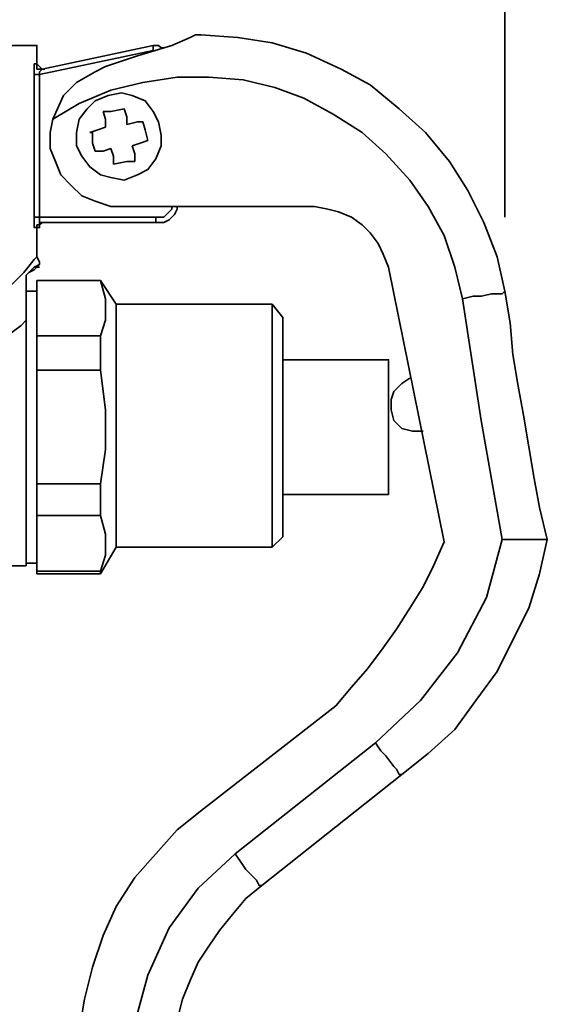
# Model space of a CAD drawing. Extents: x 10 to 803, y -38 to 630.
# Drawn here: x 673 to 710, y 282 to 352 of the extents above; entities that cross this region are included whole.
import ezdxf

# ---------------------------------------------------------------- set-up
doc = ezdxf.new("R2010")
doc.units = 0
doc.header["$MEASUREMENT"] = 0
doc.layers.get('0').update_dxf_attribs({"lineweight": 0})
doc.layers.add('Dimensions', color=7, linetype='Continuous', lineweight=0)

msp = doc.modelspace()

# ---------------------------------------------------------------- linework, layer by layer
at = {"color": 7, "lineweight": 35}
for points, knots in [([(685.49, 350.672), (685.49, 350.672), (685.49, 350.672), (685.49, 350.672), (685.49, 350.672), (685.113, 350.672), (685.113, 350.672), (685.113, 350.672), (684.737, 350.484), (684.737, 350.484), (684.737, 350.484), (683.419, 349.919), (683.419, 349.919), (683.419, 349.919), (680.971, 349.166), (680.971, 349.166), (680.971, 349.166), (678.712, 348.413), (678.712, 348.413), (678.712, 348.413), (677.958, 348.036), (677.958, 348.036)], [0, 0, 0, 0, 1, 1, 1, 2, 2, 2, 3, 3, 3, 4, 4, 4, 5, 5, 5, 6, 6, 6, 7, 7, 7, 7]), ([(707.142, 332.409), (707.142, 332.409), (706.578, 334.856), (706.578, 334.856), (706.578, 334.856), (705.636, 337.304), (705.636, 337.304), (705.636, 337.304), (704.506, 339.563), (704.506, 339.563), (704.506, 339.563), (703.188, 341.634), (703.188, 341.634), (703.188, 341.634), (701.494, 343.706), (701.494, 343.706), (701.494, 343.706), (699.611, 345.4), (699.611, 345.4), (699.611, 345.4), (697.54, 347.095), (697.54, 347.095), (697.54, 347.095), (695.469, 348.224), (695.469, 348.224), (695.469, 348.224), (693.021, 349.354), (693.021, 349.354), (693.021, 349.354), (690.573, 350.107), (690.573, 350.107), (690.573, 350.107), (688.126, 350.484), (688.126, 350.484), (688.126, 350.484), (685.49, 350.672), (685.49, 350.672)], [0, 0, 0, 0, 1, 1, 1, 2, 2, 2, 3, 3, 3, 4, 4, 4, 5, 5, 5, 6, 6, 6, 7, 7, 7, 8, 8, 8, 9, 9, 9, 10, 10, 10, 11, 11, 11, 12, 12, 12, 12]), ([(673.816, 349.919), (673.816, 349.919), (673.816, 349.919), (673.816, 349.919), (673.816, 349.919), (673.251, 349.919), (673.251, 349.919), (673.251, 349.919), (672.687, 349.919), (672.687, 349.919), (672.687, 349.919), (671.745, 349.919), (671.745, 349.919), (671.745, 349.919), (670.427, 349.919), (670.427, 349.919), (670.427, 349.919), (669.109, 349.919), (669.109, 349.919)], [0, 0, 0, 0, 1, 1, 1, 2, 2, 2, 3, 3, 3, 4, 4, 4, 5, 5, 5, 6, 6, 6, 6]), ([(682.101, 349.542), (682.101, 349.542), (682.101, 349.542), (682.101, 349.542), (682.101, 349.542), (682.101, 349.731), (682.101, 349.731), (682.101, 349.731), (682.101, 349.919), (682.101, 349.919)], [0, 0, 0, 0, 1, 1, 1, 2, 2, 2, 3, 3, 3, 3]), ([(682.101, 349.919), (682.101, 349.919), (682.477, 349.919), (682.477, 349.919), (682.477, 349.919), (682.666, 349.731), (682.666, 349.731), (682.666, 349.731), (682.854, 349.731), (682.854, 349.731)], [0, 0, 0, 0, 1, 1, 1, 2, 2, 2, 3, 3, 3, 3]), ([(673.816, 348.601), (673.816, 348.601), (673.628, 348.601), (673.628, 348.601), (673.628, 348.601), (673.628, 348.413), (673.628, 348.413), (673.628, 348.413), (673.628, 348.224), (673.628, 348.224), (673.628, 348.224), (673.628, 348.036), (673.628, 348.036), (673.628, 348.036), (673.628, 347.848), (673.628, 347.848)], [0, 0, 0, 0, 1, 1, 1, 2, 2, 2, 3, 3, 3, 4, 4, 4, 5, 5, 5, 5]), ([(673.816, 348.601), (673.816, 348.601), (673.816, 348.601), (673.816, 348.601), (673.816, 348.601), (674.005, 348.413), (674.005, 348.413), (674.005, 348.413), (674.193, 348.224), (674.193, 348.224), (674.193, 348.224), (674.381, 348.224), (674.381, 348.224)], [0, 0, 0, 0, 1, 1, 1, 2, 2, 2, 3, 3, 3, 4, 4, 4, 4]), ([(673.816, 348.601), (673.816, 348.601), (673.816, 348.601), (673.816, 348.601), (673.816, 348.601), (673.816, 348.413), (673.816, 348.413), (673.816, 348.413), (673.816, 348.224), (673.816, 348.224), (673.816, 348.224), (674.005, 348.224), (674.005, 348.224), (674.005, 348.224), (674.193, 348.224), (674.193, 348.224)], [0, 0, 0, 0, 1, 1, 1, 2, 2, 2, 3, 3, 3, 4, 4, 4, 5, 5, 5, 5]), ([(674.005, 347.848), (674.005, 347.848), (674.005, 347.848), (674.005, 347.848), (674.005, 347.848), (674.005, 348.036), (674.005, 348.036), (674.005, 348.036), (674.193, 348.224), (674.193, 348.224)], [0, 0, 0, 0, 1, 1, 1, 2, 2, 2, 3, 3, 3, 3]), ([(673.628, 347.848), (673.628, 347.848), (673.628, 347.848), (673.628, 347.848), (673.628, 347.848), (673.816, 347.848), (673.816, 347.848), (673.816, 347.848), (674.005, 347.848), (674.005, 347.848)], [0, 0, 0, 0, 1, 1, 1, 2, 2, 2, 3, 3, 3, 3]), ([(677.958, 348.036), (677.958, 348.036), (676.641, 347.283), (676.641, 347.283), (676.641, 347.283), (675.699, 346.342), (675.699, 346.342), (675.699, 346.342), (674.946, 344.647), (674.946, 344.647)], [0, 0, 0, 0, 1, 1, 1, 2, 2, 2, 3, 3, 3, 3]), ([(674.946, 344.647), (674.946, 344.647), (676.829, 345.777), (676.829, 345.777), (676.829, 345.777), (679.088, 346.718), (679.088, 346.718), (679.088, 346.718), (681.348, 347.283), (681.348, 347.283), (681.348, 347.283), (683.795, 347.66), (683.795, 347.66), (683.795, 347.66), (686.055, 347.66), (686.055, 347.66), (686.055, 347.66), (688.502, 347.471), (688.502, 347.471), (688.502, 347.471), (690.762, 346.906), (690.762, 346.906), (690.762, 346.906), (692.833, 346.153), (692.833, 346.153), (692.833, 346.153), (694.904, 345.024), (694.904, 345.024), (694.904, 345.024), (696.975, 343.706), (696.975, 343.706), (696.975, 343.706), (698.67, 342.199), (698.67, 342.199), (698.67, 342.199), (700.364, 340.317), (700.364, 340.317), (700.364, 340.317), (701.682, 338.434), (701.682, 338.434), (701.682, 338.434), (702.812, 336.363), (702.812, 336.363), (702.812, 336.363), (703.565, 334.103), (703.565, 334.103), (703.565, 334.103), (704.13, 331.844), (704.13, 331.844)], [0, 0, 0, 0, 1, 1, 1, 2, 2, 2, 3, 3, 3, 4, 4, 4, 5, 5, 5, 6, 6, 6, 7, 7, 7, 8, 8, 8, 9, 9, 9, 10, 10, 10, 11, 11, 11, 12, 12, 12, 13, 13, 13, 14, 14, 14, 15, 15, 15, 16, 16, 16, 16]), ([(676.641, 342.764), (676.641, 342.764), (676.641, 343.706), (676.641, 343.706), (676.641, 343.706), (676.829, 344.647), (676.829, 344.647), (676.829, 344.647), (677.394, 345.4), (677.394, 345.4), (677.394, 345.4), (677.958, 345.965), (677.958, 345.965), (677.958, 345.965), (678.9, 346.342), (678.9, 346.342), (678.9, 346.342), (679.841, 346.53), (679.841, 346.53), (679.841, 346.53), (680.594, 346.342), (680.594, 346.342), (680.594, 346.342), (681.536, 345.965), (681.536, 345.965), (681.536, 345.965), (682.101, 345.212), (682.101, 345.212), (682.101, 345.212), (682.477, 344.459), (682.477, 344.459), (682.477, 344.459), (682.666, 343.517), (682.666, 343.517), (682.666, 343.517), (682.666, 342.764), (682.666, 342.764), (682.666, 342.764), (682.289, 341.823), (682.289, 341.823), (682.289, 341.823), (681.724, 341.07), (681.724, 341.07), (681.724, 341.07), (680.971, 340.693), (680.971, 340.693), (680.971, 340.693), (680.03, 340.317), (680.03, 340.317), (680.03, 340.317), (679.088, 340.505), (679.088, 340.505), (679.088, 340.505), (678.335, 340.693), (678.335, 340.693), (678.335, 340.693), (677.582, 341.258), (677.582, 341.258), (677.582, 341.258), (677.017, 342.011), (677.017, 342.011), (677.017, 342.011), (676.641, 342.764), (676.641, 342.764)], [0, 0, 0, 0, 1, 1, 1, 2, 2, 2, 3, 3, 3, 4, 4, 4, 5, 5, 5, 6, 6, 6, 7, 7, 7, 8, 8, 8, 9, 9, 9, 10, 10, 10, 11, 11, 11, 12, 12, 12, 13, 13, 13, 14, 14, 14, 15, 15, 15, 16, 16, 16, 17, 17, 17, 18, 18, 18, 19, 19, 19, 20, 20, 20, 21, 21, 21, 21]), ([(678.523, 345.212), (678.523, 345.212), (679.088, 345.212), (679.088, 345.212), (679.088, 345.212), (680.03, 345.4), (680.03, 345.4)], [0, 0, 0, 0, 1, 1, 1, 2, 2, 2, 2]), ([(680.03, 345.4), (680.03, 345.4), (680.218, 344.835), (680.218, 344.835), (680.218, 344.835), (680.218, 344.27), (680.218, 344.27)], [0, 0, 0, 0, 1, 1, 1, 2, 2, 2, 2]), ([(679.088, 338.434), (679.088, 338.434), (677.958, 338.81), (677.958, 338.81), (677.958, 338.81), (677.017, 339.187), (677.017, 339.187), (677.017, 339.187), (676.264, 339.94), (676.264, 339.94), (676.264, 339.94), (675.511, 340.693), (675.511, 340.693), (675.511, 340.693), (675.134, 341.634), (675.134, 341.634), (675.134, 341.634), (674.758, 342.576), (674.758, 342.576), (674.758, 342.576), (674.758, 343.706), (674.758, 343.706), (674.758, 343.706), (674.946, 344.647), (674.946, 344.647)], [0, 0, 0, 0, 1, 1, 1, 2, 2, 2, 3, 3, 3, 4, 4, 4, 5, 5, 5, 6, 6, 6, 7, 7, 7, 8, 8, 8, 8]), ([(678.712, 344.082), (678.712, 344.082), (678.712, 344.647), (678.712, 344.647), (678.712, 344.647), (678.523, 345.212), (678.523, 345.212)], [0, 0, 0, 0, 1, 1, 1, 2, 2, 2, 2]), ([(677.582, 343.706), (677.582, 343.706), (678.147, 343.894), (678.147, 343.894), (678.147, 343.894), (678.712, 344.082), (678.712, 344.082)], [0, 0, 0, 0, 1, 1, 1, 2, 2, 2, 2]), ([(680.218, 344.27), (680.218, 344.27), (680.971, 344.459), (680.971, 344.459), (680.971, 344.459), (681.348, 344.459), (681.348, 344.459)], [0, 0, 0, 0, 1, 1, 1, 2, 2, 2, 2]), ([(681.348, 344.459), (681.348, 344.459), (681.536, 343.894), (681.536, 343.894), (681.536, 343.894), (681.724, 343.141), (681.724, 343.141)], [0, 0, 0, 0, 1, 1, 1, 2, 2, 2, 2]), ([(677.958, 342.388), (677.958, 342.388), (677.77, 342.952), (677.77, 342.952), (677.77, 342.952), (677.77, 343.706), (677.77, 343.706), (677.77, 343.706), (677.582, 343.706), (677.582, 343.706)], [0, 0, 0, 0, 1, 1, 1, 2, 2, 2, 3, 3, 3, 3]), ([(679.088, 342.576), (679.088, 342.576), (678.523, 342.388), (678.523, 342.388), (678.523, 342.388), (677.958, 342.388), (677.958, 342.388)], [0, 0, 0, 0, 1, 1, 1, 2, 2, 2, 2]), ([(679.276, 341.446), (679.276, 341.446), (679.276, 342.011), (679.276, 342.011), (679.276, 342.011), (679.088, 342.576), (679.088, 342.576)], [0, 0, 0, 0, 1, 1, 1, 2, 2, 2, 2]), ([(681.724, 343.141), (681.724, 343.141), (681.159, 342.952), (681.159, 342.952), (681.159, 342.952), (680.594, 342.764), (680.594, 342.764)], [0, 0, 0, 0, 1, 1, 1, 2, 2, 2, 2]), ([(680.594, 342.764), (680.594, 342.764), (680.783, 342.199), (680.783, 342.199), (680.783, 342.199), (680.783, 341.634), (680.783, 341.634)], [0, 0, 0, 0, 1, 1, 1, 2, 2, 2, 2]), ([(680.783, 341.634), (680.783, 341.634), (680.218, 341.634), (680.218, 341.634), (680.218, 341.634), (679.276, 341.446), (679.276, 341.446)], [0, 0, 0, 0, 1, 1, 1, 2, 2, 2, 2]), ([(683.795, 338.434), (683.795, 338.434), (683.795, 338.434), (683.795, 338.434), (683.795, 338.434), (683.795, 338.245), (683.795, 338.245), (683.795, 338.245), (683.607, 337.869), (683.607, 337.869), (683.607, 337.869), (683.419, 337.681), (683.419, 337.681), (683.419, 337.681), (683.23, 337.492), (683.23, 337.492), (683.23, 337.492), (682.854, 337.304), (682.854, 337.304), (682.854, 337.304), (682.666, 337.304), (682.666, 337.304), (682.666, 337.304), (682.289, 337.304), (682.289, 337.304)], [0, 0, 0, 0, 1, 1, 1, 2, 2, 2, 3, 3, 3, 4, 4, 4, 5, 5, 5, 6, 6, 6, 7, 7, 7, 8, 8, 8, 8]), ([(682.289, 337.681), (682.289, 337.681), (682.666, 337.681), (682.666, 337.681), (682.666, 337.681), (682.854, 337.681), (682.854, 337.681), (682.854, 337.681), (683.042, 337.869), (683.042, 337.869), (683.042, 337.869), (683.23, 338.057), (683.23, 338.057), (683.23, 338.057), (683.419, 338.245), (683.419, 338.245), (683.419, 338.245), (683.419, 338.434), (683.419, 338.434)], [0, 0, 0, 0, 1, 1, 1, 2, 2, 2, 3, 3, 3, 4, 4, 4, 5, 5, 5, 6, 6, 6, 6]), ([(698.858, 334.103), (698.858, 334.103), (698.481, 335.045), (698.481, 335.045), (698.481, 335.045), (698.105, 335.798), (698.105, 335.798), (698.105, 335.798), (697.54, 336.551), (697.54, 336.551), (697.54, 336.551), (696.975, 337.116), (696.975, 337.116), (696.975, 337.116), (696.222, 337.681), (696.222, 337.681), (696.222, 337.681), (695.281, 338.057), (695.281, 338.057), (695.281, 338.057), (694.527, 338.245), (694.527, 338.245), (694.527, 338.245), (693.586, 338.434), (693.586, 338.434)], [0, 0, 0, 0, 1, 1, 1, 2, 2, 2, 3, 3, 3, 4, 4, 4, 5, 5, 5, 6, 6, 6, 7, 7, 7, 8, 8, 8, 8]), ([(673.628, 337.681), (673.628, 337.681), (673.628, 337.492), (673.628, 337.492), (673.628, 337.492), (673.628, 337.304), (673.628, 337.304), (673.628, 337.304), (673.628, 337.116), (673.628, 337.116), (673.628, 337.116), (673.628, 336.927), (673.628, 336.927), (673.628, 336.927), (673.816, 336.927), (673.816, 336.927)], [0, 0, 0, 0, 1, 1, 1, 2, 2, 2, 3, 3, 3, 4, 4, 4, 5, 5, 5, 5]), ([(673.628, 337.681), (673.628, 337.681), (673.628, 337.681), (673.628, 337.681), (673.628, 337.681), (673.816, 337.681), (673.816, 337.681), (673.816, 337.681), (674.005, 337.681), (674.005, 337.681)], [0, 0, 0, 0, 1, 1, 1, 2, 2, 2, 3, 3, 3, 3]), ([(674.193, 337.304), (674.193, 337.304), (674.005, 337.304), (674.005, 337.304), (674.005, 337.304), (674.005, 337.492), (674.005, 337.492), (674.005, 337.492), (674.005, 337.681), (674.005, 337.681)], [0, 0, 0, 0, 1, 1, 1, 2, 2, 2, 3, 3, 3, 3]), ([(682.289, 337.304), (682.289, 337.304), (682.289, 337.304), (682.289, 337.304), (682.289, 337.304), (682.289, 337.492), (682.289, 337.492), (682.289, 337.492), (682.289, 337.681), (682.289, 337.681)], [0, 0, 0, 0, 1, 1, 1, 2, 2, 2, 3, 3, 3, 3]), ([(673.816, 336.927), (673.816, 336.927), (673.816, 336.927), (673.816, 336.927), (673.816, 336.927), (674.005, 336.927), (674.005, 336.927), (674.005, 336.927), (674.005, 337.116), (674.005, 337.116), (674.005, 337.116), (674.193, 337.304), (674.193, 337.304)], [0, 0, 0, 0, 1, 1, 1, 2, 2, 2, 3, 3, 3, 4, 4, 4, 4]), ([(673.816, 336.927), (673.816, 336.927), (673.816, 336.927), (673.816, 336.927), (673.816, 336.927), (673.816, 337.116), (673.816, 337.116), (673.816, 337.116), (674.005, 337.116), (674.005, 337.116), (674.005, 337.116), (674.005, 337.304), (674.005, 337.304), (674.005, 337.304), (674.193, 337.304), (674.193, 337.304)], [0, 0, 0, 0, 1, 1, 1, 2, 2, 2, 3, 3, 3, 4, 4, 4, 5, 5, 5, 5]), ([(669.109, 329.396), (669.109, 329.396), (670.992, 331.655), (670.992, 331.655), (670.992, 331.655), (671.933, 332.785), (671.933, 332.785), (671.933, 332.785), (672.875, 333.727), (672.875, 333.727), (672.875, 333.727), (673.628, 334.668), (673.628, 334.668), (673.628, 334.668), (673.816, 334.856), (673.816, 334.856)], [0, 0, 0, 0, 1, 1, 1, 2, 2, 2, 3, 3, 3, 4, 4, 4, 5, 5, 5, 5]), ([(674.005, 334.291), (674.005, 334.291), (674.005, 334.48), (674.005, 334.48), (674.005, 334.48), (673.816, 334.856), (673.816, 334.856)], [0, 0, 0, 0, 1, 1, 1, 2, 2, 2, 2]), ([(673.251, 333.727), (673.251, 333.727), (673.44, 333.915), (673.44, 333.915), (673.44, 333.915), (673.628, 334.103), (673.628, 334.103)], [0, 0, 0, 0, 1, 1, 1, 2, 2, 2, 2]), ([(673.251, 333.727), (673.251, 333.727), (673.628, 333.915), (673.628, 333.915), (673.628, 333.915), (673.816, 334.103), (673.816, 334.103)], [0, 0, 0, 0, 1, 1, 1, 2, 2, 2, 2]), ([(673.628, 334.103), (673.628, 334.103), (673.816, 334.103), (673.816, 334.103), (673.816, 334.103), (674.005, 334.291), (674.005, 334.291)], [0, 0, 0, 0, 1, 1, 1, 2, 2, 2, 2]), ([(673.251, 333.727), (673.251, 333.727), (673.251, 333.727), (673.251, 333.727), (673.251, 333.727), (673.063, 333.538), (673.063, 333.538)], [0, 0, 0, 0, 1, 1, 1, 2, 2, 2, 2]), ([(673.063, 333.538), (673.063, 333.538), (673.063, 333.538), (673.063, 333.538), (673.063, 333.538), (673.251, 333.727), (673.251, 333.727)], [0, 0, 0, 0, 1, 1, 1, 2, 2, 2, 2]), ([(673.063, 330.337), (673.063, 330.337), (673.063, 332.22), (673.063, 332.22), (673.063, 332.22), (673.063, 332.973), (673.063, 332.973), (673.063, 332.973), (673.063, 333.538), (673.063, 333.538)], [0, 0, 0, 0, 1, 1, 1, 2, 2, 2, 3, 3, 3, 3]), ([(673.063, 333.538), (673.063, 333.538), (673.063, 332.785), (673.063, 332.785), (673.063, 332.785), (673.063, 332.22), (673.063, 332.22), (673.063, 332.22), (673.063, 330.149), (673.063, 330.149)], [0, 0, 0, 0, 1, 1, 1, 2, 2, 2, 3, 3, 3, 3]), ([(678.335, 333.162), (678.335, 333.162), (678.712, 331.844), (678.712, 331.844), (678.712, 331.844), (678.712, 330.337), (678.712, 330.337), (678.712, 330.337), (678.335, 329.208), (678.335, 329.208)], [0, 0, 0, 0, 1, 1, 1, 2, 2, 2, 3, 3, 3, 3]), ([(707.142, 332.409), (707.142, 332.409), (706.954, 332.22), (706.954, 332.22), (706.954, 332.22), (706.578, 332.22), (706.578, 332.22), (706.578, 332.22), (706.201, 332.22), (706.201, 332.22), (706.201, 332.22), (705.448, 332.032), (705.448, 332.032), (705.448, 332.032), (704.883, 332.032), (704.883, 332.032), (704.883, 332.032), (704.13, 331.844), (704.13, 331.844)], [0, 0, 0, 0, 1, 1, 1, 2, 2, 2, 3, 3, 3, 4, 4, 4, 5, 5, 5, 6, 6, 6, 6]), ([(710.155, 314.71), (710.155, 314.71), (709.59, 316.969), (709.59, 316.969), (709.59, 316.969), (709.214, 319.04), (709.214, 319.04), (709.214, 319.04), (708.837, 321.3), (708.837, 321.3), (708.837, 321.3), (708.46, 323.559), (708.46, 323.559), (708.46, 323.559), (708.084, 325.63), (708.084, 325.63), (708.084, 325.63), (707.707, 327.89), (707.707, 327.89), (707.707, 327.89), (707.519, 330.149), (707.519, 330.149), (707.519, 330.149), (707.142, 332.409), (707.142, 332.409)], [0, 0, 0, 0, 1, 1, 1, 2, 2, 2, 3, 3, 3, 4, 4, 4, 5, 5, 5, 6, 6, 6, 7, 7, 7, 8, 8, 8, 8]), ([(679.465, 314.145), (679.465, 314.145), (679.465, 314.145), (679.465, 314.145), (679.465, 314.145), (679.465, 314.333), (679.465, 314.333), (679.465, 314.333), (679.465, 314.898), (679.465, 314.898), (679.465, 314.898), (679.465, 315.651), (679.465, 315.651), (679.465, 315.651), (679.465, 316.781), (679.465, 316.781), (679.465, 316.781), (679.465, 317.911), (679.465, 317.911), (679.465, 317.911), (679.465, 319.229), (679.465, 319.229), (679.465, 319.229), (679.465, 320.735), (679.465, 320.735), (679.465, 320.735), (679.465, 322.241), (679.465, 322.241), (679.465, 322.241), (679.465, 323.748), (679.465, 323.748), (679.465, 323.748), (679.465, 325.254), (679.465, 325.254), (679.465, 325.254), (679.465, 326.76), (679.465, 326.76), (679.465, 326.76), (679.465, 328.078), (679.465, 328.078), (679.465, 328.078), (679.465, 329.208), (679.465, 329.208), (679.465, 329.208), (679.465, 330.149), (679.465, 330.149), (679.465, 330.149), (679.465, 330.714), (679.465, 330.714), (679.465, 330.714), (679.465, 331.279), (679.465, 331.279), (679.465, 331.279), (679.465, 331.467), (679.465, 331.467)], [0, 0, 0, 0, 1, 1, 1, 2, 2, 2, 3, 3, 3, 4, 4, 4, 5, 5, 5, 6, 6, 6, 7, 7, 7, 8, 8, 8, 9, 9, 9, 10, 10, 10, 11, 11, 11, 12, 12, 12, 13, 13, 13, 14, 14, 14, 15, 15, 15, 16, 16, 16, 17, 17, 17, 18, 18, 18, 18]), ([(690.573, 314.145), (690.573, 314.145), (690.573, 314.145), (690.573, 314.145), (690.573, 314.145), (690.573, 314.333), (690.573, 314.333), (690.573, 314.333), (690.573, 314.898), (690.573, 314.898), (690.573, 314.898), (690.573, 315.651), (690.573, 315.651), (690.573, 315.651), (690.573, 316.781), (690.573, 316.781), (690.573, 316.781), (690.573, 317.911), (690.573, 317.911), (690.573, 317.911), (690.573, 319.229), (690.573, 319.229), (690.573, 319.229), (690.573, 320.735), (690.573, 320.735), (690.573, 320.735), (690.573, 322.241), (690.573, 322.241), (690.573, 322.241), (690.573, 323.748), (690.573, 323.748), (690.573, 323.748), (690.573, 325.254), (690.573, 325.254), (690.573, 325.254), (690.573, 326.76), (690.573, 326.76), (690.573, 326.76), (690.573, 328.078), (690.573, 328.078), (690.573, 328.078), (690.573, 329.208), (690.573, 329.208), (690.573, 329.208), (690.573, 330.149), (690.573, 330.149), (690.573, 330.149), (690.573, 330.714), (690.573, 330.714), (690.573, 330.714), (690.573, 331.279), (690.573, 331.279), (690.573, 331.279), (690.573, 331.467), (690.573, 331.467)], [0, 0, 0, 0, 1, 1, 1, 2, 2, 2, 3, 3, 3, 4, 4, 4, 5, 5, 5, 6, 6, 6, 7, 7, 7, 8, 8, 8, 9, 9, 9, 10, 10, 10, 11, 11, 11, 12, 12, 12, 13, 13, 13, 14, 14, 14, 15, 15, 15, 16, 16, 16, 17, 17, 17, 18, 18, 18, 18]), ([(704.13, 331.844), (704.13, 331.844), (705.448, 323.183), (705.448, 323.183), (705.448, 323.183), (706.954, 314.71), (706.954, 314.71)], [0, 0, 0, 0, 1, 1, 1, 2, 2, 2, 2]), ([(673.063, 330.337), (673.063, 330.337), (672.687, 329.961), (672.687, 329.961), (672.687, 329.961), (669.862, 327.89), (669.862, 327.89)], [0, 0, 0, 0, 1, 1, 1, 2, 2, 2, 2]), ([(673.063, 330.149), (673.063, 330.149), (673.063, 330.149), (673.063, 330.149), (673.063, 330.149), (673.063, 330.337), (673.063, 330.337)], [0, 0, 0, 0, 1, 1, 1, 2, 2, 2, 2]), ([(673.063, 312.827), (673.063, 312.827), (673.063, 312.827), (673.063, 312.827), (673.063, 312.827), (673.063, 313.204), (673.063, 313.204), (673.063, 313.204), (673.063, 313.769), (673.063, 313.769), (673.063, 313.769), (673.063, 314.522), (673.063, 314.522), (673.063, 314.522), (673.063, 315.463), (673.063, 315.463), (673.063, 315.463), (673.063, 316.781), (673.063, 316.781), (673.063, 316.781), (673.063, 318.099), (673.063, 318.099), (673.063, 318.099), (673.063, 319.794), (673.063, 319.794), (673.063, 319.794), (673.063, 321.3), (673.063, 321.3), (673.063, 321.3), (673.063, 322.994), (673.063, 322.994), (673.063, 322.994), (673.063, 324.689), (673.063, 324.689), (673.063, 324.689), (673.063, 326.195), (673.063, 326.195), (673.063, 326.195), (673.063, 327.702), (673.063, 327.702), (673.063, 327.702), (673.063, 329.02), (673.063, 329.02), (673.063, 329.02), (673.063, 330.337), (673.063, 330.337)], [0, 0, 0, 0, 1, 1, 1, 2, 2, 2, 3, 3, 3, 4, 4, 4, 5, 5, 5, 6, 6, 6, 7, 7, 7, 8, 8, 8, 9, 9, 9, 10, 10, 10, 11, 11, 11, 12, 12, 12, 13, 13, 13, 14, 14, 14, 15, 15, 15, 15]), ([(673.063, 330.149), (673.063, 330.149), (673.063, 329.02), (673.063, 329.02), (673.063, 329.02), (673.063, 327.702), (673.063, 327.702), (673.063, 327.702), (673.063, 326.195), (673.063, 326.195), (673.063, 326.195), (673.063, 324.689), (673.063, 324.689), (673.063, 324.689), (673.063, 322.994), (673.063, 322.994), (673.063, 322.994), (673.063, 321.3), (673.063, 321.3), (673.063, 321.3), (673.063, 319.794), (673.063, 319.794), (673.063, 319.794), (673.063, 318.287), (673.063, 318.287), (673.063, 318.287), (673.063, 316.781), (673.063, 316.781), (673.063, 316.781), (673.063, 315.651), (673.063, 315.651), (673.063, 315.651), (673.063, 314.522), (673.063, 314.522), (673.063, 314.522), (673.063, 313.769), (673.063, 313.769), (673.063, 313.769), (673.063, 313.204), (673.063, 313.204), (673.063, 313.204), (673.063, 313.015), (673.063, 313.015)], [0, 0, 0, 0, 1, 1, 1, 2, 2, 2, 3, 3, 3, 4, 4, 4, 5, 5, 5, 6, 6, 6, 7, 7, 7, 8, 8, 8, 9, 9, 9, 10, 10, 10, 11, 11, 11, 12, 12, 12, 13, 13, 13, 14, 14, 14, 14]), ([(691.327, 330.526), (691.327, 330.526), (691.327, 330.526), (691.327, 330.526), (691.327, 330.526), (691.327, 329.961), (691.327, 329.961), (691.327, 329.961), (691.327, 329.396), (691.327, 329.396), (691.327, 329.396), (691.327, 328.455), (691.327, 328.455), (691.327, 328.455), (691.327, 327.325), (691.327, 327.325), (691.327, 327.325), (691.327, 326.007), (691.327, 326.007), (691.327, 326.007), (691.327, 324.689), (691.327, 324.689), (691.327, 324.689), (691.327, 323.183), (691.327, 323.183), (691.327, 323.183), (691.327, 321.865), (691.327, 321.865), (691.327, 321.865), (691.327, 320.358), (691.327, 320.358), (691.327, 320.358), (691.327, 319.04), (691.327, 319.04), (691.327, 319.04), (691.327, 317.911), (691.327, 317.911), (691.327, 317.911), (691.327, 316.781), (691.327, 316.781), (691.327, 316.781), (691.327, 316.028), (691.327, 316.028), (691.327, 316.028), (691.327, 315.275), (691.327, 315.275), (691.327, 315.275), (691.327, 315.087), (691.327, 315.087), (691.327, 315.087), (691.327, 314.898), (691.327, 314.898)], [0, 0, 0, 0, 1, 1, 1, 2, 2, 2, 3, 3, 3, 4, 4, 4, 5, 5, 5, 6, 6, 6, 7, 7, 7, 8, 8, 8, 9, 9, 9, 10, 10, 10, 11, 11, 11, 12, 12, 12, 13, 13, 13, 14, 14, 14, 15, 15, 15, 16, 16, 16, 17, 17, 17, 17]), ([(673.816, 326.76), (673.816, 326.76), (673.816, 327.137), (673.816, 327.137), (673.816, 327.137), (673.816, 327.325), (673.816, 327.325), (673.816, 327.325), (673.816, 327.702), (673.816, 327.702), (673.816, 327.702), (673.816, 328.078), (673.816, 328.078), (673.816, 328.078), (673.816, 328.266), (673.816, 328.266), (673.816, 328.266), (673.816, 328.643), (673.816, 328.643), (673.816, 328.643), (673.816, 328.831), (673.816, 328.831), (673.816, 328.831), (673.816, 329.208), (673.816, 329.208)], [0, 0, 0, 0, 1, 1, 1, 2, 2, 2, 3, 3, 3, 4, 4, 4, 5, 5, 5, 6, 6, 6, 7, 7, 7, 8, 8, 8, 8]), ([(678.335, 326.76), (678.335, 326.76), (678.335, 327.137), (678.335, 327.137), (678.335, 327.137), (678.335, 327.325), (678.335, 327.325), (678.335, 327.325), (678.335, 327.702), (678.335, 327.702), (678.335, 327.702), (678.335, 328.078), (678.335, 328.078), (678.335, 328.078), (678.335, 328.266), (678.335, 328.266), (678.335, 328.266), (678.335, 328.643), (678.335, 328.643), (678.335, 328.643), (678.335, 328.831), (678.335, 328.831), (678.335, 328.831), (678.335, 329.208), (678.335, 329.208)], [0, 0, 0, 0, 1, 1, 1, 2, 2, 2, 3, 3, 3, 4, 4, 4, 5, 5, 5, 6, 6, 6, 7, 7, 7, 8, 8, 8, 8]), ([(698.858, 327.513), (698.858, 327.513), (698.858, 327.513), (698.858, 327.513), (698.858, 327.513), (698.858, 327.325), (698.858, 327.325), (698.858, 327.325), (698.858, 326.948), (698.858, 326.948), (698.858, 326.948), (698.858, 326.195), (698.858, 326.195), (698.858, 326.195), (698.858, 325.442), (698.858, 325.442), (698.858, 325.442), (698.858, 324.312), (698.858, 324.312), (698.858, 324.312), (698.858, 323.183), (698.858, 323.183), (698.858, 323.183), (698.858, 322.053), (698.858, 322.053)], [0, 0, 0, 0, 1, 1, 1, 2, 2, 2, 3, 3, 3, 4, 4, 4, 5, 5, 5, 6, 6, 6, 7, 7, 7, 8, 8, 8, 8]), ([(678.335, 326.76), (678.335, 326.76), (678.712, 323.936), (678.712, 323.936), (678.712, 323.936), (678.712, 321.112), (678.712, 321.112), (678.712, 321.112), (678.335, 318.664), (678.335, 318.664)], [0, 0, 0, 0, 1, 1, 1, 2, 2, 2, 3, 3, 3, 3]), ([(701.306, 322.43), (701.306, 322.43), (700.552, 322.43), (700.552, 322.43), (700.552, 322.43), (699.799, 322.618), (699.799, 322.618), (699.799, 322.618), (699.235, 323.183), (699.235, 323.183), (699.235, 323.183), (699.046, 323.936), (699.046, 323.936), (699.046, 323.936), (699.046, 324.689), (699.046, 324.689), (699.046, 324.689), (699.235, 325.254), (699.235, 325.254), (699.235, 325.254), (699.799, 325.819), (699.799, 325.819), (699.799, 325.819), (700.364, 326.195), (700.364, 326.195)], [0, 0, 0, 0, 1, 1, 1, 2, 2, 2, 3, 3, 3, 4, 4, 4, 5, 5, 5, 6, 6, 6, 7, 7, 7, 8, 8, 8, 8]), ([(698.858, 322.053), (698.858, 322.053), (698.858, 320.923), (698.858, 320.923), (698.858, 320.923), (698.858, 319.982), (698.858, 319.982), (698.858, 319.982), (698.858, 319.229), (698.858, 319.229), (698.858, 319.229), (698.858, 318.476), (698.858, 318.476), (698.858, 318.476), (698.858, 318.099), (698.858, 318.099), (698.858, 318.099), (698.858, 317.911), (698.858, 317.911)], [0, 0, 0, 0, 1, 1, 1, 2, 2, 2, 3, 3, 3, 4, 4, 4, 5, 5, 5, 6, 6, 6, 6]), ([(673.816, 316.405), (673.816, 316.405), (673.816, 316.593), (673.816, 316.593), (673.816, 316.593), (673.816, 316.969), (673.816, 316.969), (673.816, 316.969), (673.816, 317.158), (673.816, 317.158), (673.816, 317.158), (673.816, 317.534), (673.816, 317.534), (673.816, 317.534), (673.816, 317.911), (673.816, 317.911), (673.816, 317.911), (673.816, 318.099), (673.816, 318.099), (673.816, 318.099), (673.816, 318.476), (673.816, 318.476), (673.816, 318.476), (673.816, 318.664), (673.816, 318.664)], [0, 0, 0, 0, 1, 1, 1, 2, 2, 2, 3, 3, 3, 4, 4, 4, 5, 5, 5, 6, 6, 6, 7, 7, 7, 8, 8, 8, 8]), ([(678.335, 316.405), (678.335, 316.405), (678.335, 316.593), (678.335, 316.593), (678.335, 316.593), (678.335, 316.969), (678.335, 316.969), (678.335, 316.969), (678.335, 317.158), (678.335, 317.158), (678.335, 317.158), (678.335, 317.534), (678.335, 317.534), (678.335, 317.534), (678.335, 317.911), (678.335, 317.911), (678.335, 317.911), (678.335, 318.099), (678.335, 318.099), (678.335, 318.099), (678.335, 318.476), (678.335, 318.476), (678.335, 318.476), (678.335, 318.664), (678.335, 318.664)], [0, 0, 0, 0, 1, 1, 1, 2, 2, 2, 3, 3, 3, 4, 4, 4, 5, 5, 5, 6, 6, 6, 7, 7, 7, 8, 8, 8, 8]), ([(678.335, 316.405), (678.335, 316.405), (678.712, 315.087), (678.712, 315.087), (678.712, 315.087), (678.712, 313.58), (678.712, 313.58), (678.712, 313.58), (678.335, 312.451), (678.335, 312.451)], [0, 0, 0, 0, 1, 1, 1, 2, 2, 2, 3, 3, 3, 3]), ([(695.092, 302.848), (695.092, 302.848), (696.222, 304.166), (696.222, 304.166), (696.222, 304.166), (697.352, 305.484), (697.352, 305.484), (697.352, 305.484), (698.481, 306.99), (698.481, 306.99), (698.481, 306.99), (699.423, 308.308), (699.423, 308.308), (699.423, 308.308), (700.364, 309.815), (700.364, 309.815), (700.364, 309.815), (701.306, 311.321), (701.306, 311.321), (701.306, 311.321), (702.059, 312.827), (702.059, 312.827), (702.059, 312.827), (702.812, 314.522), (702.812, 314.522)], [0, 0, 0, 0, 1, 1, 1, 2, 2, 2, 3, 3, 3, 4, 4, 4, 5, 5, 5, 6, 6, 6, 7, 7, 7, 8, 8, 8, 8]), ([(706.954, 314.71), (706.954, 314.71), (705.824, 310.568), (705.824, 310.568), (705.824, 310.568), (703.753, 306.614), (703.753, 306.614), (703.753, 306.614), (701.117, 303.225), (701.117, 303.225), (701.117, 303.225), (697.917, 300.212), (697.917, 300.212)], [0, 0, 0, 0, 1, 1, 1, 2, 2, 2, 3, 3, 3, 4, 4, 4, 4]), ([(699.799, 297.953), (699.799, 297.953), (701.682, 299.459), (701.682, 299.459), (701.682, 299.459), (703.565, 301.154), (703.565, 301.154), (703.565, 301.154), (705.071, 303.225), (705.071, 303.225), (705.071, 303.225), (706.578, 305.296), (706.578, 305.296), (706.578, 305.296), (707.707, 307.555), (707.707, 307.555), (707.707, 307.555), (708.837, 309.815), (708.837, 309.815), (708.837, 309.815), (709.59, 312.262), (709.59, 312.262), (709.59, 312.262), (710.155, 314.71), (710.155, 314.71)], [0, 0, 0, 0, 1, 1, 1, 2, 2, 2, 3, 3, 3, 4, 4, 4, 5, 5, 5, 6, 6, 6, 7, 7, 7, 8, 8, 8, 8]), ([(710.155, 314.71), (710.155, 314.71), (709.967, 314.71), (709.967, 314.71), (709.967, 314.71), (709.59, 314.71), (709.59, 314.71), (709.59, 314.71), (709.214, 314.71), (709.214, 314.71), (709.214, 314.71), (708.272, 314.71), (708.272, 314.71), (708.272, 314.71), (706.954, 314.71), (706.954, 314.71)], [0, 0, 0, 0, 1, 1, 1, 2, 2, 2, 3, 3, 3, 4, 4, 4, 5, 5, 5, 5]), ([(673.063, 312.827), (673.063, 312.827), (673.063, 312.827), (673.063, 312.827), (673.063, 312.827), (673.063, 313.015), (673.063, 313.015)], [0, 0, 0, 0, 1, 1, 1, 2, 2, 2, 2]), ([(673.816, 312.262), (673.816, 312.262), (673.816, 312.262), (673.816, 312.262), (673.816, 312.262), (673.816, 312.451), (673.816, 312.451)], [0, 0, 0, 0, 1, 1, 1, 2, 2, 2, 2]), ([(678.335, 312.262), (678.335, 312.262), (678.335, 312.262), (678.335, 312.262), (678.335, 312.262), (678.335, 312.451), (678.335, 312.451)], [0, 0, 0, 0, 1, 1, 1, 2, 2, 2, 2]), ([(699.799, 297.953), (699.799, 297.953), (699.611, 297.953), (699.611, 297.953), (699.611, 297.953), (699.423, 298.329), (699.423, 298.329), (699.423, 298.329), (699.235, 298.518), (699.235, 298.518), (699.235, 298.518), (698.67, 299.271), (698.67, 299.271), (698.67, 299.271), (698.293, 299.647), (698.293, 299.647), (698.293, 299.647), (697.917, 300.212), (697.917, 300.212)], [0, 0, 0, 0, 1, 1, 1, 2, 2, 2, 3, 3, 3, 4, 4, 4, 5, 5, 5, 6, 6, 6, 6]), ([(676.829, 279.689), (676.829, 279.689), (677.205, 281.949), (677.205, 281.949), (677.205, 281.949), (677.77, 284.208), (677.77, 284.208), (677.77, 284.208), (678.523, 286.467), (678.523, 286.467), (678.523, 286.467), (679.465, 288.539), (679.465, 288.539), (679.465, 288.539), (680.783, 290.61), (680.783, 290.61), (680.783, 290.61), (682.289, 292.304), (682.289, 292.304), (682.289, 292.304), (683.795, 293.999), (683.795, 293.999), (683.795, 293.999), (685.678, 295.505), (685.678, 295.505)], [0, 0, 0, 0, 1, 1, 1, 2, 2, 2, 3, 3, 3, 4, 4, 4, 5, 5, 5, 6, 6, 6, 7, 7, 7, 8, 8, 8, 8]), ([(687.938, 292.304), (687.938, 292.304), (685.302, 289.857), (685.302, 289.857), (685.302, 289.857), (683.23, 287.032), (683.23, 287.032), (683.23, 287.032), (681.724, 283.643), (681.724, 283.643), (681.724, 283.643), (680.783, 280.254), (680.783, 280.254)], [0, 0, 0, 0, 1, 1, 1, 2, 2, 2, 3, 3, 3, 4, 4, 4, 4]), ([(689.82, 290.045), (689.82, 290.045), (689.632, 290.045), (689.632, 290.045), (689.632, 290.045), (689.444, 290.421), (689.444, 290.421), (689.444, 290.421), (689.067, 290.798), (689.067, 290.798), (689.067, 290.798), (688.691, 291.175), (688.691, 291.175), (688.691, 291.175), (688.314, 291.739), (688.314, 291.739), (688.314, 291.739), (687.938, 292.304), (687.938, 292.304)], [0, 0, 0, 0, 1, 1, 1, 2, 2, 2, 3, 3, 3, 4, 4, 4, 5, 5, 5, 6, 6, 6, 6]), ([(683.795, 280.442), (683.795, 280.442), (684.172, 281.949), (684.172, 281.949), (684.172, 281.949), (684.737, 283.267), (684.737, 283.267), (684.737, 283.267), (685.302, 284.585), (685.302, 284.585), (685.302, 284.585), (686.055, 285.714), (686.055, 285.714), (686.055, 285.714), (686.808, 286.844), (686.808, 286.844), (686.808, 286.844), (687.749, 287.974), (687.749, 287.974), (687.749, 287.974), (688.691, 289.103), (688.691, 289.103), (688.691, 289.103), (689.82, 290.045), (689.82, 290.045)], [0, 0, 0, 0, 1, 1, 1, 2, 2, 2, 3, 3, 3, 4, 4, 4, 5, 5, 5, 6, 6, 6, 7, 7, 7, 8, 8, 8, 8])]:
    msp.add_open_spline(points, degree=3, knots=knots, dxfattribs=at)
for points in [[(673.816, 348.601), (673.816, 348.601), (673.816, 349.919), (673.816, 349.919)], [(682.101, 349.542), (682.101, 349.542), (674.005, 347.848), (674.005, 347.848)], [(674.193, 348.224), (674.193, 348.224), (682.101, 349.919), (682.101, 349.919)], [(673.816, 348.601), (673.816, 348.601), (673.816, 348.601), (673.816, 348.601)], [(673.628, 337.681), (673.628, 337.681), (673.628, 347.848), (673.628, 347.848)], [(674.005, 347.848), (674.005, 347.848), (674.005, 337.681), (674.005, 337.681)], [(693.586, 338.434), (693.586, 338.434), (679.088, 338.434), (679.088, 338.434)], [(674.005, 337.681), (674.005, 337.681), (682.289, 337.681), (682.289, 337.681)], [(673.816, 334.856), (673.816, 334.856), (673.816, 336.927), (673.816, 336.927)], [(673.816, 336.927), (673.816, 336.927), (673.816, 336.927), (673.816, 336.927)], [(682.289, 337.304), (682.289, 337.304), (674.193, 337.304), (674.193, 337.304)], [(673.628, 334.103), (673.628, 334.103), (674.005, 334.291), (674.005, 334.291)], [(673.816, 334.103), (673.816, 334.103), (674.005, 334.103), (674.005, 334.103)], [(702.812, 314.522), (702.812, 314.522), (698.858, 334.103), (698.858, 334.103)], [(673.063, 333.538), (673.063, 333.538), (673.063, 333.538), (673.063, 333.538)], [(673.251, 333.727), (673.251, 333.727), (673.251, 333.727), (673.251, 333.727)], [(678.335, 333.162), (678.335, 333.162), (673.816, 333.162), (673.816, 333.162)], [(673.816, 333.162), (673.816, 333.162), (678.335, 333.162), (678.335, 333.162)], [(673.816, 333.162), (673.816, 333.162), (673.816, 329.208), (673.816, 329.208)], [(673.816, 333.162), (673.816, 333.162), (673.816, 333.162), (673.816, 333.162)], [(679.465, 331.467), (679.465, 331.467), (678.335, 333.162), (678.335, 333.162)], [(678.335, 333.162), (678.335, 333.162), (678.335, 333.162), (678.335, 333.162)], [(673.816, 332.409), (673.816, 332.409), (673.063, 332.409), (673.063, 332.409)], [(690.573, 331.467), (690.573, 331.467), (679.465, 331.467), (679.465, 331.467)], [(691.327, 330.526), (691.327, 330.526), (690.573, 331.467), (690.573, 331.467)], [(678.335, 329.208), (678.335, 329.208), (673.816, 329.208), (673.816, 329.208)], [(698.858, 327.513), (698.858, 327.513), (691.327, 327.513), (691.327, 327.513)], [(673.816, 326.76), (673.816, 326.76), (678.335, 326.76), (678.335, 326.76)], [(673.816, 326.76), (673.816, 326.76), (673.816, 318.664), (673.816, 318.664)], [(678.335, 318.664), (678.335, 318.664), (673.816, 318.664), (673.816, 318.664)], [(691.327, 317.911), (691.327, 317.911), (698.858, 317.911), (698.858, 317.911)], [(673.816, 316.405), (673.816, 316.405), (678.335, 316.405), (678.335, 316.405)], [(673.816, 316.405), (673.816, 316.405), (673.816, 312.451), (673.816, 312.451)], [(690.573, 314.145), (690.573, 314.145), (691.327, 314.898), (691.327, 314.898)], [(678.335, 312.262), (678.335, 312.262), (679.465, 314.145), (679.465, 314.145)], [(679.465, 314.145), (679.465, 314.145), (690.573, 314.145), (690.573, 314.145)], [(673.063, 313.015), (673.063, 313.015), (673.816, 313.015), (673.816, 313.015)], [(666.097, 312.827), (666.097, 312.827), (673.063, 312.827), (673.063, 312.827)], [(678.335, 312.451), (678.335, 312.451), (673.816, 312.451), (673.816, 312.451)], [(673.816, 312.262), (673.816, 312.262), (678.335, 312.262), (678.335, 312.262)], [(685.678, 295.505), (685.678, 295.505), (695.092, 302.848), (695.092, 302.848)], [(697.917, 300.212), (697.917, 300.212), (687.938, 292.304), (687.938, 292.304)], [(689.82, 290.045), (689.82, 290.045), (699.799, 297.953), (699.799, 297.953)]]:
    msp.add_open_spline(points, degree=3, dxfattribs=at)
at = {"layer": 'Dimensions', "color": 252, "lineweight": 35}
msp.add_open_spline([(707.142, 337.681), (707.142, 337.681), (707.142, 425.232), (707.142, 425.232)], degree=3, dxfattribs=at)

doc.saveas('drawing.dxf')
